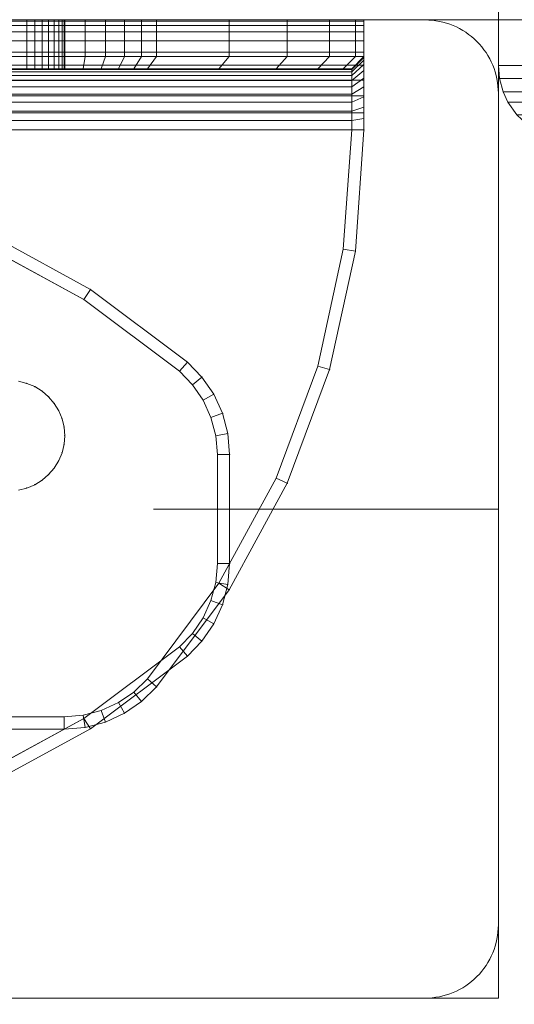
# Model space of a CAD drawing. Units: millimetres. Extents: x -835 to 6394, y -221 to 6979.
# Drawn here: x 2347 to 2388, y 2662 to 2743 of the extents above; entities that cross this region are included whole.
import ezdxf

# ---------------------------------------------------------------- set-up
doc = ezdxf.new("R2010")
doc.units = ezdxf.units.MM
for name, pattern in [('Dashed', [56.444445, 28.222222, -28.222222]), ('Dot & Dashed', [67.027776, 35.277777, -17.638888, 0, -14.111111]), ('Hidden Line', [39.122222, 28.222222, -10.9])]:
    doc.linetypes.add(name, pattern=pattern)
for name, color, linetype, lineweight in [('2D Drafting - General_Pen_No__101', 7, 'Continuous', 20), ('2D Drafting - General_Pen_No__62', 7, 'Continuous', 20), ('Interior - Furniture _Pen_No__101', 7, 'Continuous', 20), ('Interior - Furniture _Pen_No__87', 7, 'Continuous', 20), ('Structural - Bearing_Pen_No__69', 7, 'Continuous', 20), ('Structural - Bearing_Pen_No__89', 7, 'Continuous', 20), ('Structural - Bearing_Pen_No__90', 7, 'Continuous', 20)]:
    doc.layers.add(name, color=color, linetype=linetype, lineweight=lineweight)
for name, color, linetype in [('Dimensions', 7, 'Continuous'), ('Interior - Furniture', 7, 'Continuous'), ('Structural - Bearing', 7, 'Continuous')]:
    doc.layers.add(name, color=color, linetype=linetype)
doc.styles.get("Standard").update_dxf_attribs({"font": 'arial.ttf'})
doc.dimstyles.new('Leikkiset keinu', dxfattribs={"dimtxt": 150, "dimasz": 2.5, "dimexe": 0.06, "dimexo": 0.625, "dimtad": 0, "dimtih": 1, "dimtoh": 1, "dimdec": 0, "dimtxsty": 'Standard', "dimcen": 2.5, "dimadec": 0, "dimazin": 0, "dimtfac": 1, "dimtmove": 0, "dimatfit": 3, "dimfxl": 1, "dimarcsym": 0})

# ---------------------------------------------------------------- blocks, each defined once
blk = doc.blocks.new('Slab_4', base_point=(256, -330))
at = {"layer": 'Structural - Bearing_Pen_No__89', "linetype": 'Continuous', "flags": 128}
blk.add_lwpolyline([(256, -330), (324, -330, 0.414214), (330, -324), (330, -256, 0.414214), (324, -250), (256, -250, 0.414214), (250, -256), (250, -324, 0.414214)], format="xyb", close=True, dxfattribs=at)
blk = doc.blocks.new('A06_333(1)')
at = {"layer": 'Interior - Furniture _Pen_No__101', "linetype": 'Continuous'}
for p, q in [((29, -29, 29), (29, -29.707, 29)), ((29, -87, 29), (29, -29, 29)), ((29.111, -29, 29), (29, -29, 29)), ((29, -29, 29), (29, -87, 29)), ((29, -29.707, 29), (29, -29, 29)), ((29, -29, 29), (32, -29, 29)), ((32, -29, 29), (29, -29, 29)), ((29, -29, 29), (29.111, -29, 29)), ((29, -29.707, 29), (29, -31.815, 29)), ((29, -31.815, 29), (29, -29.707, 29)), ((29, -29.707, 29), (32, -29.707, 29)), ((32, -29.707, 29), (29, -29.707, 29)), ((29.111, -87, 29), (29.111, -29, 29)), ((29.44, -29, 29), (29.111, -29, 29)), ((29.111, -29, 29), (29.111, -87, 29)), ((29.111, -29, 29), (29.44, -29, 29)), ((29.981, -29, 29), (29.44, -29, 29)), ((29.44, -29, 29), (29.44, -87, 29)), ((29.44, -87, 29), (29.44, -29, 29)), ((29.44, -29, 29), (29.981, -29, 29)), ((30.719, -29, 29), (29.981, -29, 29)), ((29.981, -29, 29), (29.981, -87, 29)), ((29.981, -87, 29), (29.981, -29, 29)), ((29.981, -29, 29), (30.719, -29, 29)), ((30.719, -87, 29), (30.719, -29, 29)), ((31.636, -29, 29), (30.719, -29, 29)), ((30.719, -29, 29), (30.719, -87, 29)), ((30.719, -29, 29), (31.636, -29, 29)), ((32.71, -29, 29), (31.636, -29, 29)), ((31.636, -29, 29), (31.636, -87, 29)), ((31.636, -87, 29), (31.636, -29, 29)), ((31.636, -29, 29), (32.71, -29, 29)), ((32, -29, 29), (32, -29.707, 29)), ((32.074, -29, 29), (32, -29, 29)), ((33, -30, 29), (32, -29, 29)), ((32, -29, 29), (32.074, -29, 29)), ((32, -29.707, 29), (32, -29, 29)), ((32, -29, 29), (33, -30, 29)), ((32, -29.707, 29), (32, -31.815, 29)), ((32, -31.815, 29), (32, -29.707, 29)), ((32, -29.707, 29), (33, -30.697, 29)), ((33, -30.697, 29), (32, -29.707, 29)), ((32.294, -29, 29), (32.074, -29, 29)), ((32.074, -29, 29), (32.294, -29, 29)), ((33.062, -30, 29), (32.074, -29, 29)), ((32.654, -29, 29), (32.294, -29, 29)), ((32.294, -29, 29), (32.654, -29, 29)), ((33.245, -30, 29), (32.294, -29, 29)), ((33.146, -29, 29), (32.654, -29, 29)), ((33.545, -30, 29), (32.654, -29, 29)), ((32.654, -29, 29), (33.146, -29, 29)), ((32.71, -87, 29), (32.71, -29, 29)), ((33.914, -29, 29), (32.71, -29, 29)), ((32.71, -29, 29), (32.71, -87, 29)), ((32.71, -29, 29), (33.914, -29, 29)), ((33.757, -29, 29), (33.146, -29, 29)), ((33.146, -29, 29), (33.757, -29, 29)), ((33.955, -30, 29), (33.146, -29, 29)), ((34.473, -29, 29), (33.757, -29, 29)), ((34.464, -30, 29), (33.757, -29, 29)), ((33.757, -29, 29), (34.473, -29, 29)), ((35.219, -29, 29), (33.914, -29, 29)), ((33.914, -29, 29), (33.914, -87, 29)), ((33.914, -87, 29), (33.914, -29, 29)), ((33.914, -29, 29), (35.219, -29, 29)), ((35.276, -29, 29), (34.473, -29, 29)), ((34.473, -29, 29), (35.276, -29, 29)), ((35.061, -30, 29), (34.473, -29, 29)), ((36.592, -29, 29), (35.219, -29, 29)), ((35.219, -29, 29), (35.219, -87, 29)), ((35.219, -87, 29), (35.219, -29, 29)), ((35.219, -29, 29), (36.592, -29, 29)), ((36.146, -29, 29), (35.276, -29, 29)), ((35.276, -29, 29), (36.146, -29, 29)), ((35.73, -30, 29), (35.276, -29, 29)), ((37.061, -29, 29), (36.146, -29, 29)), ((36.455, -30, 29), (36.146, -29, 29)), ((36.146, -29, 29), (37.061, -29, 29)), ((36.592, -87, 29), (36.592, -29, 29)), ((38, -29, 29), (36.592, -29, 29)), ((36.592, -29, 29), (36.592, -87, 29)), ((36.592, -29, 29), (38, -29, 29)), ((38, -29, 29), (37.061, -29, 29)), ((37.061, -29, 29), (38, -29, 29)), ((37.218, -30, 29), (37.061, -29, 29)), ((38, -87, 29), (38, -29, 29)), ((38, -29, 29), (38, -87, 29)), ((47.897, -29.707, 29), (38, -29, 29)), ((47.897, -29.707, 29), (38, -29, 29)), ((38, -29, 29), (47.897, -29.707, 29)), ((38, -30, 29), (38, -29, 29)), ((38, -29, 29), (47.897, -29.707, 29)), ((38, -29, 29), (38, -30, 29)), ((47.897, -29.707, 29), (47.754, -30.697, 29)), ((47.754, -30.697, 29), (47.897, -29.707, 29)), ((57.592, -31.815, 29), (47.897, -29.707, 29)), ((47.897, -29.707, 29), (57.592, -31.815, 29)), ((57.592, -31.815, 29), (47.897, -29.707, 29)), ((47.897, -29.707, 29), (57.592, -31.815, 29)), ((33, -30.697, 29), (33, -30, 29)), ((33, -30, 29), (33, -86, 29)), ((33, -86, 29), (33, -30, 29)), ((33, -30, 29), (33.062, -30, 29)), ((33.062, -30, 29), (33, -30, 29)), ((33, -30, 29), (33, -30.697, 29)), ((33.062, -30, 29), (33.245, -30, 29)), ((33.062, -86, 29), (33.062, -30, 29)), ((33.245, -30, 29), (33.062, -30, 29)), ((33.245, -30, 29), (33.545, -30, 29)), ((33.245, -86, 29), (33.245, -30, 29)), ((33.545, -30, 29), (33.245, -30, 29)), ((33.545, -86, 29), (33.545, -30, 29)), ((33.545, -30, 29), (33.955, -30, 29)), ((33.955, -30, 29), (33.545, -30, 29)), ((33.955, -30, 29), (34.464, -30, 29)), ((33.955, -86, 29), (33.955, -30, 29)), ((34.464, -30, 29), (33.955, -30, 29)), ((34.464, -86, 29), (34.464, -30, 29)), ((34.464, -30, 29), (35.061, -30, 29)), ((35.061, -30, 29), (34.464, -30, 29)), ((35.061, -30, 29), (35.73, -30, 29)), ((35.061, -86, 29), (35.061, -30, 29)), ((35.73, -30, 29), (35.061, -30, 29)), ((35.73, -30, 29), (36.455, -30, 29)), ((35.73, -86, 29), (35.73, -30, 29)), ((36.455, -30, 29), (35.73, -30, 29)), ((36.455, -86, 29), (36.455, -30, 29)), ((36.455, -30, 29), (37.218, -30, 29)), ((37.218, -30, 29), (36.455, -30, 29)), ((37.218, -30, 29), (38, -30, 29)), ((37.218, -86, 29), (37.218, -30, 29)), ((38, -30, 29), (37.218, -30, 29)), ((38, -30, 29), (38, -86, 29)), ((38, -86, 29), (38, -30, 29)), ((38, -30, 29), (47.754, -30.697, 29)), ((47.754, -30.697, 29), (38, -30, 29)), ((33, -32.774, 29), (33, -30.697, 29)), ((33, -30.697, 29), (33, -32.774, 29)), ((47.754, -30.697, 29), (57.311, -32.774, 29)), ((57.311, -32.774, 29), (47.754, -30.697, 29)), ((29, -31.815, 29), (29, -35.28, 29)), ((32, -31.815, 29), (29, -31.815, 29)), ((29, -35.28, 29), (29, -31.815, 29)), ((29, -31.815, 29), (32, -31.815, 29)), ((32, -31.815, 29), (32, -35.28, 29)), ((33, -32.774, 29), (32, -31.815, 29)), ((32, -35.28, 29), (32, -31.815, 29)), ((32, -31.815, 29), (33, -32.774, 29)), ((57.311, -32.774, 29), (57.592, -31.815, 29)), ((57.592, -31.815, 29), (57.311, -32.774, 29)), ((66.889, -35.28, 29), (57.592, -31.815, 29)), ((66.889, -35.28, 29), (57.592, -31.815, 29)), ((57.592, -31.815, 29), (66.889, -35.28, 29)), ((57.592, -31.815, 29), (66.889, -35.28, 29)), ((33, -36.19, 29), (33, -32.774, 29)), ((33, -32.774, 29), (33, -36.19, 29)), ((57.311, -32.774, 29), (66.474, -36.19, 29)), ((66.474, -36.19, 29), (57.311, -32.774, 29)), ((29, -35.28, 29), (29, -40.032, 29)), ((29, -40.032, 29), (29, -35.28, 29)), ((29, -35.28, 29), (32, -35.28, 29)), ((32, -35.28, 29), (29, -35.28, 29)), ((32, -35.28, 29), (32, -40.032, 29)), ((32, -40.032, 29), (32, -35.28, 29)), ((32, -35.28, 29), (33, -36.19, 29)), ((33, -36.19, 29), (32, -35.28, 29)), ((66.474, -36.19, 29), (66.889, -35.28, 29)), ((66.889, -35.28, 29), (66.474, -36.19, 29)), ((75.599, -40.032, 29), (66.889, -35.28, 29)), ((75.599, -40.032, 29), (66.889, -35.28, 29)), ((66.889, -35.28, 29), (75.599, -40.032, 29)), ((66.889, -35.28, 29), (75.599, -40.032, 29)), ((33, -40.873, 29), (33, -36.19, 29)), ((33, -36.19, 29), (33, -40.873, 29)), ((66.474, -36.19, 29), (75.059, -40.873, 29)), ((75.059, -40.873, 29), (66.474, -36.19, 29)), ((29, -40.032, 29), (29, -45.974, 29)), ((32, -40.032, 29), (29, -40.032, 29)), ((29, -40.032, 29), (32, -40.032, 29)), ((29, -45.974, 29), (29, -40.032, 29)), ((32, -40.032, 29), (32, -45.974, 29)), ((33, -40.873, 29), (32, -40.032, 29)), ((32, -40.032, 29), (33, -40.873, 29)), ((32, -45.974, 29), (32, -40.032, 29)), ((75.599, -40.032, 29), (75.059, -40.873, 29)), ((75.059, -40.873, 29), (75.599, -40.032, 29)), ((83.545, -45.974, 29), (75.599, -40.032, 29)), ((75.599, -40.032, 29), (83.545, -45.974, 29)), ((83.545, -45.974, 29), (75.599, -40.032, 29)), ((75.599, -40.032, 29), (83.545, -45.974, 29)), ((33, -46.73, 29), (33, -40.873, 29)), ((33, -40.873, 29), (33, -46.73, 29)), ((75.059, -40.873, 29), (82.89, -46.73, 29)), ((82.89, -46.73, 29), (75.059, -40.873, 29)), ((29, -45.974, 29), (29, -47.202, 29)), ((32, -45.974, 29), (29, -45.974, 29)), ((29, -45.974, 29), (32, -45.974, 29)), ((29, -47.202, 29), (29, -45.974, 29)), ((32, -45.974, 29), (32, -47.202, 29)), ((33, -46.73, 29), (32, -45.974, 29)), ((32, -45.974, 29), (33, -46.73, 29)), ((32, -47.202, 29), (32, -45.974, 29)), ((83.545, -45.974, 29), (82.89, -46.73, 29)), ((82.89, -46.73, 29), (83.545, -45.974, 29)), ((84.739, -47.202, 29), (83.545, -45.974, 29)), ((84.739, -47.202, 29), (83.545, -45.974, 29)), ((83.545, -45.974, 29), (84.739, -47.202, 29)), ((83.545, -45.974, 29), (84.739, -47.202, 29)), ((29, -47.202, 29), (29, -48.615, 29)), ((32, -47.202, 29), (29, -47.202, 29)), ((29, -48.615, 29), (29, -47.202, 29)), ((32, -47.202, 29), (32, -48.615, 29)), ((33, -47.835, 29), (32, -47.202, 29)), ((32, -48.615, 29), (32, -47.202, 29)), ((33, -47.835, 29), (33, -46.73, 29)), ((33, -46.73, 29), (33, -47.835, 29)), ((82.89, -46.73, 29), (83.965, -47.835, 29)), ((83.965, -47.835, 29), (82.89, -46.73, 29)), ((84.739, -47.202, 29), (83.965, -47.835, 29)), ((83.965, -47.835, 29), (84.739, -47.202, 29)), ((85.706, -48.615, 29), (84.739, -47.202, 29)), ((85.706, -48.615, 29), (84.739, -47.202, 29)), ((84.739, -47.202, 29), (85.706, -48.615, 29)), ((84.739, -47.202, 29), (85.706, -48.615, 29)), ((33, -49.107, 29), (33, -47.835, 29)), ((33, -47.835, 29), (33, -49.107, 29)), ((83.965, -47.835, 29), (84.835, -49.107, 29)), ((84.835, -49.107, 29), (83.965, -47.835, 29)), ((29, -48.615, 29), (29, -50.172, 29)), ((32, -48.615, 29), (29, -48.615, 29)), ((29, -50.172, 29), (29, -48.615, 29)), ((29, -48.615, 29), (32, -48.615, 29)), ((32, -48.615, 29), (32, -50.172, 29)), ((33, -49.107, 29), (32, -48.615, 29)), ((32, -50.172, 29), (32, -48.615, 29)), ((32, -48.615, 29), (33, -49.107, 29)), ((33, -50.509, 29), (33, -49.107, 29)), ((33, -49.107, 29), (33, -50.509, 29)), ((85.706, -48.615, 29), (84.835, -49.107, 29)), ((84.835, -49.107, 29), (85.706, -48.615, 29)), ((84.835, -49.107, 29), (85.476, -50.509, 29)), ((85.476, -50.509, 29), (84.835, -49.107, 29)), ((86.418, -50.172, 29), (85.706, -48.615, 29)), ((85.706, -48.615, 29), (86.418, -50.172, 29)), ((86.418, -50.172, 29), (85.706, -48.615, 29)), ((85.706, -48.615, 29), (86.418, -50.172, 29)), ((29, -50.172, 29), (29, -51.829, 29)), ((29, -51.829, 29), (29, -50.172, 29)), ((29, -50.172, 29), (32, -50.172, 29)), ((32, -50.172, 29), (29, -50.172, 29)), ((32, -50.172, 29), (32, -51.829, 29)), ((32, -51.829, 29), (32, -50.172, 29)), ((32, -50.172, 29), (33, -50.509, 29)), ((33, -50.509, 29), (32, -50.172, 29)), ((33, -51.999, 29), (33, -50.509, 29)), ((33, -50.509, 29), (33, -51.999, 29)), ((85.476, -50.509, 29), (86.418, -50.172, 29)), ((86.418, -50.172, 29), (85.476, -50.509, 29)), ((85.476, -50.509, 29), (85.868, -51.999, 29)), ((85.868, -51.999, 29), (85.476, -50.509, 29)), ((86.853, -51.829, 29), (86.418, -50.172, 29)), ((86.418, -50.172, 29), (86.853, -51.829, 29)), ((86.853, -51.829, 29), (86.418, -50.172, 29)), ((86.418, -50.172, 29), (86.853, -51.829, 29)), ((29, -51.829, 29), (29, -53.535, 29)), ((32, -51.829, 29), (29, -51.829, 29)), ((29, -51.829, 29), (32, -51.829, 29)), ((29, -53.535, 29), (29, -51.829, 29)), ((32, -51.829, 29), (32, -53.535, 29)), ((33, -51.999, 29), (32, -51.829, 29)), ((32, -51.829, 29), (33, -51.999, 29)), ((32, -53.535, 29), (32, -51.829, 29)), ((33, -53.535, 29), (33, -51.999, 29)), ((33, -51.999, 29), (33, -53.535, 29)), ((86.853, -51.829, 29), (85.868, -51.999, 29)), ((85.868, -51.999, 29), (86.853, -51.829, 29)), ((85.868, -51.999, 29), (86, -53.535, 29)), ((86, -53.535, 29), (85.868, -51.999, 29)), ((87, -53.535, 29), (86.853, -51.829, 29)), ((87, -53.535, 29), (86.853, -51.829, 29)), ((86.853, -51.829, 29), (87, -53.535, 29)), ((86.853, -51.829, 29), (87, -53.535, 29)), ((33, -53.5, 29), (29, -53.5, 29)), ((29, -53.5, 29), (29, -53.555, 29)), ((29, -53.555, 29), (29, -53.5, 29)), ((29, -53.5, 29), (29, -53.555, 29)), ((29, -53.5, 29), (33, -53.5, 29)), ((29, -53.555, 29), (29, -53.5, 29)), ((29, -62.465, 29), (29, -53.535, 29)), ((29, -53.535, 29), (32, -53.535, 29)), ((29, -53.535, 29), (29, -62.465, 29)), ((32, -53.535, 29), (29, -53.535, 29)), ((29, -53.555, 29), (29, -53.72, 29)), ((33, -53.555, 29), (29, -53.555, 29)), ((29, -53.72, 29), (29, -53.555, 29)), ((29, -53.555, 29), (29, -53.72, 29)), ((33, -53.555, 29), (29, -53.555, 29)), ((29, -53.72, 29), (29, -53.555, 29)), ((29, -53.72, 29), (29, -53.99, 29)), ((33, -53.72, 29), (29, -53.72, 29)), ((29, -53.99, 29), (29, -53.72, 29)), ((29, -53.72, 29), (29, -53.99, 29)), ((33, -53.72, 29), (29, -53.72, 29)), ((29, -53.99, 29), (29, -53.72, 29)), ((32, -53.535, 29), (32, -62.465, 29)), ((33, -53.535, 29), (32, -53.535, 29)), ((32, -62.465, 29), (32, -53.535, 29)), ((32, -53.535, 29), (33, -53.535, 29)), ((33, -53.555, 29), (33, -53.5, 29)), ((33, -53.5, 29), (33, -53.555, 29)), ((33, -53.555, 29), (33, -53.5, 29)), ((33, -53.5, 29), (33, -53.555, 29)), ((33, -62.465, 29), (33, -53.535, 29)), ((33, -53.535, 29), (33, -62.465, 29)), ((33, -53.72, 29), (33, -53.555, 29)), ((33, -53.72, 29), (33, -53.555, 29)), ((33, -53.555, 29), (33, -53.72, 29)), ((33, -53.555, 29), (33, -53.72, 29)), ((33, -53.99, 29), (33, -53.72, 29)), ((33, -53.99, 29), (33, -53.72, 29)), ((33, -53.72, 29), (33, -53.99, 29)), ((33, -53.72, 29), (33, -53.99, 29)), ((60.957, -53.99, 29), (61.609, -53.72, 29)), ((61.609, -53.72, 29), (60.957, -53.99, 29)), ((61.609, -53.72, 29), (60.957, -53.99, 29)), ((60.957, -53.99, 29), (61.609, -53.72, 29)), ((61.609, -53.72, 29), (62.296, -53.555, 29)), ((62.296, -53.555, 29), (61.609, -53.72, 29)), ((62.296, -53.555, 29), (61.609, -53.72, 29)), ((61.609, -53.72, 29), (62.296, -53.555, 29)), ((63, -53.5, 29), (62.296, -53.555, 29)), ((62.296, -53.555, 29), (63, -53.5, 29)), ((63, -53.5, 29), (62.296, -53.555, 29)), ((62.296, -53.555, 29), (63, -53.5, 29)), ((63.704, -53.555, 29), (63, -53.5, 29)), ((63, -53.5, 29), (63.704, -53.555, 29)), ((63, -53.5, 29), (63.704, -53.555, 29)), ((63.704, -53.555, 29), (63, -53.5, 29)), ((64.391, -53.72, 29), (63.704, -53.555, 29)), ((63.704, -53.555, 29), (64.391, -53.72, 29)), ((64.391, -53.72, 29), (63.704, -53.555, 29)), ((63.704, -53.555, 29), (64.391, -53.72, 29)), ((65.043, -53.99, 29), (64.391, -53.72, 29)), ((64.391, -53.72, 29), (65.043, -53.99, 29)), ((64.391, -53.72, 29), (65.043, -53.99, 29)), ((65.043, -53.99, 29), (64.391, -53.72, 29)), ((86, -53.535, 29), (86, -62.465, 29)), ((87, -53.535, 29), (86, -53.535, 29)), ((86, -62.465, 29), (86, -53.535, 29)), ((86, -53.535, 29), (87, -53.535, 29)), ((87, -62.465, 29), (87, -53.535, 29)), ((87, -53.535, 29), (87, -62.465, 29)), ((87, -62.465, 29), (87, -53.535, 29)), ((87, -53.535, 29), (87, -62.465, 29)), ((33, -53.99, 29), (29, -53.99, 29)), ((29, -53.99, 29), (29, -54.359, 29)), ((29, -54.359, 29), (29, -53.99, 29)), ((29, -53.99, 29), (29, -54.359, 29)), ((33, -53.99, 29), (29, -53.99, 29)), ((29, -54.359, 29), (29, -53.99, 29)), ((29, -54.359, 29), (29, -54.818, 29)), ((33, -54.359, 29), (29, -54.359, 29)), ((29, -54.818, 29), (29, -54.359, 29)), ((29, -54.359, 29), (29, -54.818, 29)), ((33, -54.359, 29), (29, -54.359, 29)), ((29, -54.818, 29), (29, -54.359, 29)), ((33, -54.359, 29), (33, -53.99, 29)), ((33, -54.359, 29), (33, -53.99, 29)), ((33, -53.99, 29), (33, -54.359, 29)), ((33, -53.99, 29), (33, -54.359, 29)), ((33, -54.818, 29), (33, -54.359, 29)), ((33, -54.818, 29), (33, -54.359, 29)), ((33, -54.359, 29), (33, -54.818, 29)), ((33, -54.359, 29), (33, -54.818, 29)), ((59.818, -54.818, 29), (60.355, -54.359, 29)), ((60.355, -54.359, 29), (59.818, -54.818, 29)), ((60.355, -54.359, 29), (59.818, -54.818, 29)), ((59.818, -54.818, 29), (60.355, -54.359, 29)), ((60.957, -53.99, 29), (60.355, -54.359, 29)), ((60.355, -54.359, 29), (60.957, -53.99, 29)), ((60.957, -53.99, 29), (60.355, -54.359, 29)), ((60.355, -54.359, 29), (60.957, -53.99, 29)), ((65.645, -54.359, 29), (65.043, -53.99, 29)), ((65.043, -53.99, 29), (65.645, -54.359, 29)), ((65.043, -53.99, 29), (65.645, -54.359, 29)), ((65.645, -54.359, 29), (65.043, -53.99, 29)), ((66.182, -54.818, 29), (65.645, -54.359, 29)), ((65.645, -54.359, 29), (66.182, -54.818, 29)), ((66.182, -54.818, 29), (65.645, -54.359, 29)), ((65.645, -54.359, 29), (66.182, -54.818, 29)), ((33, -54.818, 29), (29, -54.818, 29)), ((29, -54.818, 29), (29, -55.355, 29)), ((29, -55.355, 29), (29, -54.818, 29)), ((29, -54.818, 29), (29, -55.355, 29)), ((33, -54.818, 29), (29, -54.818, 29)), ((29, -55.355, 29), (29, -54.818, 29)), ((29, -55.355, 29), (29, -55.957, 29)), ((33, -55.355, 29), (29, -55.355, 29)), ((29, -55.957, 29), (29, -55.355, 29)), ((29, -55.355, 29), (29, -55.957, 29)), ((33, -55.355, 29), (29, -55.355, 29)), ((29, -55.957, 29), (29, -55.355, 29)), ((33, -55.355, 29), (33, -54.818, 29)), ((33, -55.355, 29), (33, -54.818, 29)), ((33, -54.818, 29), (33, -55.355, 29)), ((33, -54.818, 29), (33, -55.355, 29)), ((33, -55.957, 29), (33, -55.355, 29)), ((33, -55.957, 29), (33, -55.355, 29)), ((33, -55.355, 29), (33, -55.957, 29)), ((33, -55.355, 29), (33, -55.957, 29)), ((58.99, -55.957, 29), (59.359, -55.355, 29)), ((59.359, -55.355, 29), (58.99, -55.957, 29)), ((59.359, -55.355, 29), (58.99, -55.957, 29)), ((58.99, -55.957, 29), (59.359, -55.355, 29)), ((59.818, -54.818, 29), (59.359, -55.355, 29)), ((59.359, -55.355, 29), (59.818, -54.818, 29)), ((59.818, -54.818, 29), (59.359, -55.355, 29)), ((59.359, -55.355, 29), (59.818, -54.818, 29)), ((66.641, -55.355, 29), (66.182, -54.818, 29)), ((66.182, -54.818, 29), (66.641, -55.355, 29)), ((66.182, -54.818, 29), (66.641, -55.355, 29)), ((66.641, -55.355, 29), (66.182, -54.818, 29)), ((67.01, -55.957, 29), (66.641, -55.355, 29)), ((66.641, -55.355, 29), (67.01, -55.957, 29)), ((67.01, -55.957, 29), (66.641, -55.355, 29)), ((66.641, -55.355, 29), (67.01, -55.957, 29)), ((29, -55.957, 29), (29, -56.609, 29)), ((33, -55.957, 29), (29, -55.957, 29)), ((29, -56.609, 29), (29, -55.957, 29)), ((29, -55.957, 29), (29, -56.609, 29)), ((33, -55.957, 29), (29, -55.957, 29)), ((29, -56.609, 29), (29, -55.957, 29)), ((33, -56.609, 29), (33, -55.957, 29)), ((33, -56.609, 29), (33, -55.957, 29)), ((33, -55.957, 29), (33, -56.609, 29)), ((33, -55.957, 29), (33, -56.609, 29)), ((58.72, -56.609, 29), (58.99, -55.957, 29)), ((58.99, -55.957, 29), (58.72, -56.609, 29)), ((58.99, -55.957, 29), (58.72, -56.609, 29)), ((58.72, -56.609, 29), (58.99, -55.957, 29)), ((67.28, -56.609, 29), (67.01, -55.957, 29)), ((67.01, -55.957, 29), (67.28, -56.609, 29)), ((67.01, -55.957, 29), (67.28, -56.609, 29)), ((67.28, -56.609, 29), (67.01, -55.957, 29)), ((33, -56.609, 29), (29, -56.609, 29)), ((29, -56.609, 29), (29, -57.296, 29)), ((29, -57.296, 29), (29, -56.609, 29)), ((29, -56.609, 29), (29, -57.296, 29)), ((33, -56.609, 29), (29, -56.609, 29)), ((29, -57.296, 29), (29, -56.609, 29)), ((33, -57.296, 29), (33, -56.609, 29)), ((33, -57.296, 29), (33, -56.609, 29)), ((33, -56.609, 29), (33, -57.296, 29)), ((33, -56.609, 29), (33, -57.296, 29)), ((58.72, -56.609, 29), (58.555, -57.296, 29)), ((58.555, -57.296, 29), (58.72, -56.609, 29)), ((58.72, -56.609, 29), (58.555, -57.296, 29)), ((58.555, -57.296, 29), (58.72, -56.609, 29)), ((67.445, -57.296, 29), (67.28, -56.609, 29)), ((67.28, -56.609, 29), (67.445, -57.296, 29)), ((67.28, -56.609, 29), (67.445, -57.296, 29)), ((67.445, -57.296, 29), (67.28, -56.609, 29)), ((86, -62.465, 29), (85.868, -64.001, 29)), ((85.868, -64.001, 29), (86, -62.465, 29)), ((87, -62.465, 29), (86, -62.465, 29)), ((86, -62.465, 29), (87, -62.465, 29)), ((86.853, -64.171, 29), (87, -62.465, 29)), ((86.853, -64.171, 29), (87, -62.465, 29)), ((87, -62.465, 29), (86.853, -64.171, 29)), ((87, -62.465, 29), (86.853, -64.171, 29)), ((85.868, -64.001, 29), (85.476, -65.491, 29)), ((85.476, -65.491, 29), (85.868, -64.001, 29)), ((86.853, -64.171, 29), (85.868, -64.001, 29)), ((85.868, -64.001, 29), (86.853, -64.171, 29)), ((86.418, -65.828, 29), (86.853, -64.171, 29)), ((86.418, -65.828, 29), (86.853, -64.171, 29)), ((86.853, -64.171, 29), (86.418, -65.828, 29)), ((86.853, -64.171, 29), (86.418, -65.828, 29)), ((85.476, -65.491, 29), (84.835, -66.893, 29)), ((84.835, -66.893, 29), (85.476, -65.491, 29)), ((85.476, -65.491, 29), (86.418, -65.828, 29)), ((86.418, -65.828, 29), (85.476, -65.491, 29)), ((85.706, -67.385, 29), (86.418, -65.828, 29)), ((86.418, -65.828, 29), (85.706, -67.385, 29)), ((85.706, -67.385, 29), (86.418, -65.828, 29)), ((86.418, -65.828, 29), (85.706, -67.385, 29)), ((84.835, -66.893, 29), (83.965, -68.165, 29)), ((83.965, -68.165, 29), (84.835, -66.893, 29)), ((84.739, -68.798, 29), (85.706, -67.385, 29)), ((85.706, -67.385, 29), (84.739, -68.798, 29)), ((84.739, -68.798, 29), (85.706, -67.385, 29)), ((85.706, -67.385, 29), (84.739, -68.798, 29)), ((85.706, -67.385, 29), (84.835, -66.893, 29)), ((84.835, -66.893, 29), (85.706, -67.385, 29)), ((83.965, -68.165, 29), (82.89, -69.27, 29)), ((82.89, -69.27, 29), (83.965, -68.165, 29)), ((84.739, -68.798, 29), (83.965, -68.165, 29)), ((83.545, -70.026, 29), (84.739, -68.798, 29)), ((83.545, -70.026, 29), (84.739, -68.798, 29)), ((84.739, -68.798, 29), (83.545, -70.026, 29)), ((84.739, -68.798, 29), (83.545, -70.026, 29)), ((82.89, -69.27, 29), (75.059, -75.127, 29)), ((75.059, -75.127, 29), (82.89, -69.27, 29)), ((75.599, -75.968, 29), (83.545, -70.026, 29)), ((75.599, -75.968, 29), (83.545, -70.026, 29)), ((83.545, -70.026, 29), (75.599, -75.968, 29)), ((83.545, -70.026, 29), (75.599, -75.968, 29)), ((83.545, -70.026, 29), (82.89, -69.27, 29)), ((82.89, -69.27, 29), (83.545, -70.026, 29)), ((75.059, -75.127, 29), (66.474, -79.81, 29)), ((66.474, -79.81, 29), (75.059, -75.127, 29)), ((75.059, -75.127, 29), (75.599, -75.968, 29)), ((75.599, -75.968, 29), (75.059, -75.127, 29)), ((66.889, -80.72, 29), (75.599, -75.968, 29)), ((75.599, -75.968, 29), (66.889, -80.72, 29)), ((66.889, -80.72, 29), (75.599, -75.968, 29)), ((75.599, -75.968, 29), (66.889, -80.72, 29))]:
    blk.add_line(p, q, dxfattribs=at)
for p in [(38, -29, 29), (38, -29, 29), (47.897, -29.707, 29), (47.897, -29.707, 29), (57.592, -31.815, 29), (57.592, -31.815, 29), (66.889, -35.28, 29), (66.889, -35.28, 29), (75.599, -40.032, 29), (75.599, -40.032, 29), (83.545, -45.974, 29), (83.545, -45.974, 29), (84.739, -47.202, 29), (84.739, -47.202, 29), (85.706, -48.615, 29), (85.706, -48.615, 29), (86.418, -50.172, 29), (86.418, -50.172, 29), (86.853, -51.829, 29), (86.853, -51.829, 29), (61.609, -53.72, 29), (62.296, -53.555, 29), (63, -53.5, 29), (63, -53.5, 29), (63.704, -53.555, 29), (64.391, -53.72, 29), (87, -53.535, 29), (87, -53.535, 29), (60.355, -54.359, 29), (60.957, -53.99, 29), (65.043, -53.99, 29), (65.645, -54.359, 29), (59.359, -55.355, 29), (59.818, -54.818, 29), (66.182, -54.818, 29), (66.641, -55.355, 29), (58.99, -55.957, 29), (67.01, -55.957, 29), (58.72, -56.609, 29), (67.28, -56.609, 29), (87, -62.465, 29), (87, -62.465, 29), (86.853, -64.171, 29), (86.853, -64.171, 29), (86.418, -65.828, 29), (86.418, -65.828, 29), (85.706, -67.385, 29), (85.706, -67.385, 29), (84.739, -68.798, 29), (84.739, -68.798, 29), (83.545, -70.026, 29), (83.545, -70.026, 29), (75.599, -75.968, 29), (75.599, -75.968, 29)]:
    blk.add_point(p, dxfattribs=at)
blk = doc.blocks.new('00_100101_mice_black')
at = {"layer": 'Interior - Furniture _Pen_No__87', "linetype": 'Continuous'}
for p, q in [((12.16, 18.262), (9.531, 17.689)), ((12.2, 18.262), (12.16, 18.262)), ((13.45, 18.402), (12.2, 18.266)), ((12.281, 18.262), (12.2, 18.262)), ((12.398, 18.262), (12.281, 18.262)), ((12.549, 18.262), (12.398, 18.262)), ((12.728, 18.262), (12.549, 18.262)), ((12.686, 17.712), (13.45, 17.747)), ((12.931, 18.262), (12.728, 18.262)), ((13.152, 18.262), (12.931, 18.262)), ((13.383, 18.262), (13.152, 18.262)), ((13.383, 18.262), (13.617, 18.262)), ((13.617, 18.262), (13.383, 18.262)), ((13.45, 17.747), (13.45, 18.402)), ((13.471, 18.402), (13.459, 18.402)), ((13.471, 17.747), (13.459, 17.747)), ((13.487, 18.402), (13.471, 18.402)), ((13.487, 17.747), (13.471, 17.747)), ((13.504, 18.402), (13.487, 18.402)), ((13.504, 17.747), (13.487, 17.747)), ((13.496, 18.402), (13.504, 18.402)), ((13.496, 17.747), (13.504, 17.747)), ((13.521, 18.402), (13.504, 18.402)), ((13.521, 17.747), (13.504, 17.747)), ((13.535, 18.402), (13.521, 18.402)), ((13.535, 17.747), (13.521, 17.747)), ((13.535, 18.402), (13.541, 18.402)), ((13.535, 17.747), (13.541, 17.747)), ((13.55, 17.747), (13.55, 18.402)), ((13.55, 18.402), (14.8, 18.266)), ((14.314, 17.712), (13.55, 17.747)), ((13.848, 18.262), (13.617, 18.262)), ((14.069, 18.262), (13.848, 18.262)), ((14.272, 18.262), (14.069, 18.262)), ((14.451, 18.262), (14.272, 18.262)), ((14.602, 18.262), (14.451, 18.262)), ((14.719, 18.262), (14.602, 18.262)), ((14.8, 18.262), (14.719, 18.262)), ((14.84, 18.262), (14.8, 18.262)), ((14.84, 18.262), (17.469, 17.689)), ((6.873, 16.302), (8.871, 17.02)), ((9.531, 17.689), (6.922, 16.755)), ((8.871, 17.02), (11.177, 17.542)), ((9.012, 17.02), (8.871, 17.02)), ((9.289, 17.02), (9.012, 17.02)), ((9.694, 17.02), (9.289, 17.02)), ((9.652, 17.689), (9.531, 17.689)), ((9.889, 17.689), (9.652, 17.689)), ((10.214, 17.02), (9.694, 17.02)), ((10.237, 17.689), (9.889, 17.689)), ((10.835, 17.02), (10.214, 17.02)), ((10.683, 17.689), (10.237, 17.689)), ((11.215, 17.689), (10.683, 17.689)), ((11.536, 17.02), (10.835, 17.02)), ((11.247, 17.542), (11.177, 17.542)), ((11.816, 17.689), (11.215, 17.689)), ((11.247, 17.55), (12.51, 17.704)), ((11.386, 17.542), (11.247, 17.542)), ((11.59, 17.542), (11.386, 17.542)), ((12.297, 17.02), (11.536, 17.02)), ((11.851, 17.542), (11.59, 17.542)), ((12.469, 17.689), (11.816, 17.689)), ((12.162, 17.542), (11.851, 17.542)), ((12.514, 17.542), (12.162, 17.542)), ((13.095, 17.02), (12.297, 17.02)), ((13.153, 17.689), (12.469, 17.689)), ((12.54, 17.704), (12.51, 17.704)), ((12.896, 17.542), (12.514, 17.542)), ((12.6, 17.704), (12.54, 17.704)), ((12.686, 17.704), (12.6, 17.704)), ((12.798, 17.704), (12.686, 17.704)), ((12.93, 17.704), (12.798, 17.704)), ((13.297, 17.542), (12.896, 17.542)), ((13.08, 17.704), (12.93, 17.704)), ((13.243, 17.704), (13.08, 17.704)), ((13.095, 17.02), (13.905, 17.02)), ((13.905, 17.02), (13.095, 17.02)), ((13.153, 17.689), (13.847, 17.689)), ((13.847, 17.689), (13.153, 17.689)), ((13.413, 17.704), (13.243, 17.704)), ((13.297, 17.542), (13.703, 17.542)), ((13.703, 17.542), (13.297, 17.542)), ((13.413, 17.704), (13.587, 17.704)), ((13.587, 17.704), (13.413, 17.704)), ((13.757, 17.704), (13.587, 17.704)), ((14.104, 17.542), (13.703, 17.542)), ((13.92, 17.704), (13.757, 17.704)), ((14.531, 17.689), (13.847, 17.689)), ((14.703, 17.02), (13.905, 17.02)), ((14.07, 17.704), (13.92, 17.704)), ((14.202, 17.704), (14.07, 17.704)), ((14.486, 17.542), (14.104, 17.542)), ((14.314, 17.704), (14.202, 17.704)), ((14.4, 17.704), (14.314, 17.704)), ((14.46, 17.704), (14.4, 17.704)), ((14.49, 17.704), (14.46, 17.704)), ((14.838, 17.542), (14.486, 17.542)), ((15.753, 17.55), (14.49, 17.704)), ((15.184, 17.689), (14.531, 17.689)), ((15.464, 17.02), (14.703, 17.02)), ((15.149, 17.542), (14.838, 17.542)), ((15.41, 17.542), (15.149, 17.542)), ((15.785, 17.689), (15.184, 17.689)), ((15.614, 17.542), (15.41, 17.542)), ((16.165, 17.02), (15.464, 17.02)), ((15.753, 17.542), (15.614, 17.542)), ((15.823, 17.542), (15.753, 17.542)), ((16.317, 17.689), (15.785, 17.689)), ((18.129, 17.02), (15.823, 17.542)), ((16.786, 17.02), (16.165, 17.02)), ((16.763, 17.689), (16.317, 17.689)), ((17.111, 17.689), (16.763, 17.689)), ((17.306, 17.02), (16.786, 17.02)), ((17.348, 17.689), (17.111, 17.689)), ((17.711, 17.02), (17.306, 17.02)), ((17.469, 17.689), (17.348, 17.689)), ((17.469, 17.689), (20.078, 16.755)), ((17.988, 17.02), (17.711, 17.02)), ((18.129, 17.02), (17.988, 17.02)), ((20.127, 16.302), (18.129, 17.02)), ((6.922, 16.755), (5.024, 15.817)), ((5.459, 15.626), (6.873, 16.302)), ((7.075, 16.302), (6.873, 16.302)), ((7.122, 16.755), (6.922, 16.755)), ((7.471, 16.302), (7.075, 16.302)), ((7.515, 16.755), (7.122, 16.755)), ((8.051, 16.302), (7.471, 16.302)), ((8.091, 16.755), (7.515, 16.755)), ((8.796, 16.302), (8.051, 16.302)), ((8.831, 16.755), (8.091, 16.755)), ((9.685, 16.302), (8.796, 16.302)), ((9.713, 16.755), (8.831, 16.755)), ((10.689, 16.302), (9.685, 16.302)), ((10.709, 16.755), (9.713, 16.755)), ((11.778, 16.302), (10.689, 16.302)), ((11.791, 16.755), (10.709, 16.755)), ((12.92, 16.302), (11.778, 16.302)), ((12.924, 16.755), (11.791, 16.755)), ((12.92, 16.302), (14.08, 16.302)), ((14.08, 16.302), (12.92, 16.302)), ((12.924, 16.755), (14.076, 16.755)), ((14.076, 16.755), (12.924, 16.755)), ((15.209, 16.755), (14.076, 16.755)), ((15.222, 16.302), (14.08, 16.302)), ((16.291, 16.755), (15.209, 16.755)), ((16.311, 16.302), (15.222, 16.302)), ((17.287, 16.755), (16.291, 16.755)), ((17.315, 16.302), (16.311, 16.302)), ((18.169, 16.755), (17.287, 16.755)), ((18.204, 16.302), (17.315, 16.302)), ((18.909, 16.755), (18.169, 16.755)), ((18.949, 16.302), (18.204, 16.302)), ((19.485, 16.755), (18.909, 16.755)), ((19.529, 16.302), (18.949, 16.302)), ((19.878, 16.755), (19.485, 16.755)), ((19.925, 16.302), (19.529, 16.302)), ((20.078, 16.755), (19.878, 16.755)), ((20.127, 16.302), (19.925, 16.302)), ((20.078, 16.755), (21.976, 15.817)), ((21.541, 15.626), (20.127, 16.302)), ((5.024, 15.817), (3.651, 14.98)), ((4.343, 14.981), (5.459, 15.626)), ((5.282, 15.817), (5.024, 15.817)), ((5.789, 15.817), (5.282, 15.817)), ((5.704, 15.626), (5.459, 15.626)), ((6.185, 15.626), (5.704, 15.626)), ((6.531, 15.817), (5.789, 15.817)), ((6.888, 15.626), (6.185, 15.626)), ((7.484, 15.817), (6.531, 15.817)), ((7.793, 15.626), (6.888, 15.626)), ((8.62, 15.817), (7.484, 15.817)), ((8.871, 15.626), (7.793, 15.626)), ((9.904, 15.817), (8.62, 15.817)), ((10.089, 15.626), (8.871, 15.626)), ((11.298, 15.817), (9.904, 15.817)), ((11.411, 15.626), (10.089, 15.626)), ((12.758, 15.817), (11.298, 15.817)), ((12.797, 15.626), (11.411, 15.626)), ((12.758, 15.817), (14.242, 15.817)), ((14.242, 15.817), (12.758, 15.817)), ((12.797, 15.626), (14.203, 15.626)), ((14.203, 15.626), (12.797, 15.626)), ((15.589, 15.626), (14.203, 15.626)), ((15.702, 15.817), (14.242, 15.817)), ((16.911, 15.626), (15.589, 15.626)), ((17.096, 15.817), (15.702, 15.817)), ((18.129, 15.626), (16.911, 15.626)), ((18.38, 15.817), (17.096, 15.817)), ((19.207, 15.626), (18.129, 15.626)), ((19.516, 15.817), (18.38, 15.817)), ((20.112, 15.626), (19.207, 15.626)), ((20.469, 15.817), (19.516, 15.817)), ((20.815, 15.626), (20.112, 15.626)), ((21.211, 15.817), (20.469, 15.817)), ((21.296, 15.626), (20.815, 15.626)), ((21.718, 15.817), (21.211, 15.817)), ((21.541, 15.626), (21.296, 15.626)), ((22.657, 14.981), (21.541, 15.626)), ((21.976, 15.817), (21.718, 15.817)), ((21.976, 15.817), (23.349, 14.98)), ((2.342, 14.546), (1.525, 13.778)), ((2.978, 14.98), (2.342, 14.546)), ((2.681, 14.546), (2.342, 14.546)), ((3.348, 14.546), (2.681, 14.546)), ((3, 3.75), (2.978, 14.98)), ((3.297, 14.98), (2.978, 14.98)), ((3.927, 14.98), (3.297, 14.98)), ((4.325, 14.546), (3.348, 14.546)), ((3.95, 14.98), (3.651, 14.98)), ((3.651, 14.98), (3.661, 5.283)), ((4.848, 14.98), (3.927, 14.98)), ((4.539, 14.98), (3.95, 14.98)), ((5.58, 14.546), (4.325, 14.546)), ((4.355, 4.613), (4.343, 14.981)), ((5.401, 14.98), (4.539, 14.98)), ((6.031, 14.98), (4.848, 14.98)), ((6.509, 14.98), (5.401, 14.98)), ((7.075, 14.546), (5.58, 14.546)), ((7.442, 14.98), (6.031, 14.98)), ((7.829, 14.98), (6.509, 14.98)), ((8.766, 14.546), (7.075, 14.546)), ((9.036, 14.98), (7.442, 14.98)), ((9.322, 14.98), (7.829, 14.98)), ((10.601, 14.546), (8.766, 14.546)), ((10.766, 14.98), (9.036, 14.98)), ((10.941, 14.98), (9.322, 14.98)), ((12.524, 14.546), (10.601, 14.546)), ((12.579, 14.98), (10.766, 14.98)), ((12.638, 14.98), (10.941, 14.98)), ((12.524, 14.546), (14.476, 14.546)), ((14.476, 14.546), (12.524, 14.546)), ((14.421, 14.98), (12.579, 14.98)), ((14.362, 14.98), (12.638, 14.98)), ((16.059, 14.98), (14.362, 14.98)), ((16.234, 14.98), (14.421, 14.98)), ((16.399, 14.546), (14.476, 14.546)), ((17.678, 14.98), (16.059, 14.98)), ((17.964, 14.98), (16.234, 14.98)), ((18.234, 14.546), (16.399, 14.546)), ((19.171, 14.98), (17.678, 14.98)), ((19.558, 14.98), (17.964, 14.98)), ((19.925, 14.546), (18.234, 14.546)), ((20.491, 14.98), (19.171, 14.98)), ((20.969, 14.98), (19.558, 14.98)), ((21.42, 14.546), (19.925, 14.546)), ((21.599, 14.98), (20.491, 14.98)), ((22.152, 14.98), (20.969, 14.98)), ((22.675, 14.546), (21.42, 14.546)), ((22.461, 14.98), (21.599, 14.98)), ((23.073, 14.98), (22.152, 14.98)), ((23.05, 14.98), (22.461, 14.98)), ((22.645, 4.613), (22.657, 14.981)), ((23.652, 14.546), (22.675, 14.546)), ((23.349, 14.98), (23.05, 14.98)), ((23.703, 14.98), (23.073, 14.98)), ((23.349, 14.98), (23.339, 5.283)), ((24.319, 14.546), (23.652, 14.546)), ((24.022, 14.98), (23.703, 14.98)), ((24, 3.75), (24.022, 14.98)), ((24.022, 14.98), (24.658, 14.546)), ((24.658, 14.546), (24.319, 14.546)), ((24.658, 14.546), (25.475, 13.778)), ((1.525, 13.778), (0.786, 12.74)), ((1.889, 13.778), (1.525, 13.778)), ((2.605, 13.778), (1.889, 13.778)), ((3.653, 13.778), (2.605, 13.778)), ((5, 13.778), (3.653, 13.778)), ((6.605, 13.778), (5, 13.778)), ((8.42, 13.778), (6.605, 13.778)), ((10.389, 13.778), (8.42, 13.778)), ((12.452, 13.778), (10.389, 13.778)), ((12.452, 13.778), (14.548, 13.778)), ((14.548, 13.778), (12.452, 13.778)), ((16.611, 13.778), (14.548, 13.778)), ((18.58, 13.778), (16.611, 13.778)), ((20.395, 13.778), (18.58, 13.778)), ((22, 13.778), (20.395, 13.778)), ((23.347, 13.778), (22, 13.778)), ((24.395, 13.778), (23.347, 13.778)), ((25.111, 13.778), (24.395, 13.778)), ((25.475, 13.778), (25.111, 13.778)), ((25.475, 13.778), (26.214, 12.74)), ((0.786, 12.74), (0.386, 11.883)), ((1.172, 12.74), (0.786, 12.74)), ((1.933, 12.74), (1.172, 12.74)), ((3.045, 12.74), (1.933, 12.74)), ((4.475, 12.74), (3.045, 12.74)), ((6.18, 12.74), (4.475, 12.74)), ((8.106, 12.74), (6.18, 12.74)), ((10.197, 12.74), (8.106, 12.74)), ((12.388, 12.74), (10.197, 12.74)), ((12.388, 12.74), (14.612, 12.74)), ((14.612, 12.74), (12.388, 12.74)), ((16.803, 12.74), (14.612, 12.74)), ((18.894, 12.74), (16.803, 12.74)), ((20.82, 12.74), (18.894, 12.74)), ((22.525, 12.74), (20.82, 12.74)), ((23.955, 12.74), (22.525, 12.74)), ((25.067, 12.74), (23.955, 12.74)), ((25.828, 12.74), (25.067, 12.74)), ((26.214, 12.74), (25.828, 12.74)), ((26.214, 12.74), (26.614, 11.883)), ((0.386, 11.883), (0.089, 10.789)), ((0.785, 11.883), (0.386, 11.883)), ((1.57, 11.883), (0.785, 11.883)), ((2.717, 11.883), (1.57, 11.883)), ((4.192, 11.883), (2.717, 11.883)), ((5.95, 11.883), (4.192, 11.883)), ((7.937, 11.883), (5.95, 11.883)), ((10.093, 11.883), (7.937, 11.883)), ((12.353, 11.883), (10.093, 11.883)), ((12.353, 11.883), (14.647, 11.883)), ((14.647, 11.883), (12.353, 11.883)), ((16.907, 11.883), (14.647, 11.883)), ((19.063, 11.883), (16.907, 11.883)), ((21.05, 11.883), (19.063, 11.883)), ((22.808, 11.883), (21.05, 11.883)), ((24.283, 11.883), (22.808, 11.883)), ((25.43, 11.883), (24.283, 11.883)), ((26.215, 11.883), (25.43, 11.883)), ((26.614, 11.883), (26.215, 11.883)), ((26.614, 11.883), (26.911, 10.789)), ((0.089, 10.789), (0, 9.75)), ((0.497, 10.789), (0.089, 10.789)), ((1.299, 10.789), (0.497, 10.789)), ((2.473, 10.789), (1.299, 10.789)), ((3.981, 10.789), (2.473, 10.789)), ((5.779, 10.789), (3.981, 10.789)), ((7.811, 10.789), (5.779, 10.789)), ((10.016, 10.789), (7.811, 10.789)), ((12.327, 10.789), (10.016, 10.789)), ((12.327, 10.789), (14.673, 10.789)), ((14.673, 10.789), (12.327, 10.789)), ((16.984, 10.789), (14.673, 10.789)), ((19.189, 10.789), (16.984, 10.789)), ((21.221, 10.789), (19.189, 10.789)), ((23.019, 10.789), (21.221, 10.789)), ((24.527, 10.789), (23.019, 10.789)), ((25.701, 10.789), (24.527, 10.789)), ((26.503, 10.789), (25.701, 10.789)), ((26.911, 10.789), (26.503, 10.789)), ((26.911, 10.789), (27, 9.75)), ((0.41, 9.75), (0, 9.75)), ((0, 9.75), (0, 0)), ((1.218, 9.75), (0.41, 9.75)), ((2.399, 9.75), (1.218, 9.75)), ((3.918, 9.75), (2.399, 9.75)), ((5.727, 9.75), (3.918, 9.75)), ((7.773, 9.75), (5.727, 9.75)), ((9.993, 9.75), (7.773, 9.75)), ((12.319, 9.75), (9.993, 9.75)), ((12.319, 9.75), (14.681, 9.75)), ((14.681, 9.75), (12.319, 9.75)), ((17.007, 9.75), (14.681, 9.75)), ((19.227, 9.75), (17.007, 9.75)), ((21.273, 9.75), (19.227, 9.75)), ((23.082, 9.75), (21.273, 9.75)), ((24.601, 9.75), (23.082, 9.75)), ((25.782, 9.75), (24.601, 9.75)), ((26.59, 9.75), (25.782, 9.75)), ((27, 9.75), (26.59, 9.75)), ((27, 9.75), (27, 0)), ((3.661, 5.283), (4.355, 4.613)), ((3.96, 5.283), (3.661, 5.283)), ((4.549, 5.283), (3.96, 5.283)), ((5.41, 5.283), (4.549, 5.283)), ((6.516, 5.283), (5.41, 5.283)), ((7.835, 5.283), (6.516, 5.283)), ((9.326, 5.283), (7.835, 5.283)), ((10.944, 5.283), (9.326, 5.283)), ((12.639, 5.283), (10.944, 5.283)), ((12.639, 5.283), (14.361, 5.283)), ((14.361, 5.283), (12.639, 5.283)), ((16.056, 5.283), (14.361, 5.283)), ((17.674, 5.283), (16.056, 5.283)), ((19.165, 5.283), (17.674, 5.283)), ((20.484, 5.283), (19.165, 5.283)), ((21.59, 5.283), (20.484, 5.283)), ((22.451, 5.283), (21.59, 5.283)), ((23.04, 5.283), (22.451, 5.283)), ((23.339, 5.283), (22.645, 4.613)), ((23.339, 5.283), (23.04, 5.283)), ((4.632, 4.613), (4.355, 4.613)), ((5.18, 4.613), (4.632, 4.613)), ((5.98, 4.613), (5.18, 4.613)), ((7.009, 4.613), (5.98, 4.613)), ((8.234, 4.613), (7.009, 4.613)), ((9.62, 4.613), (8.234, 4.613)), ((11.124, 4.613), (9.62, 4.613)), ((12.7, 4.613), (11.124, 4.613)), ((12.7, 4.613), (14.3, 4.613)), ((14.3, 4.613), (12.7, 4.613)), ((15.876, 4.613), (14.3, 4.613)), ((17.38, 4.613), (15.876, 4.613)), ((18.766, 4.613), (17.38, 4.613)), ((19.991, 4.613), (18.766, 4.613)), ((21.02, 4.613), (19.991, 4.613)), ((21.82, 4.613), (21.02, 4.613)), ((22.368, 4.613), (21.82, 4.613)), ((22.645, 4.613), (22.368, 4.613)), ((3.319, 3.75), (3, 3.75)), ((3.947, 3.75), (3.319, 3.75)), ((4.866, 3.75), (3.947, 3.75)), ((4.5, 2.25), (4.5, 3.75)), ((6.047, 3.75), (4.866, 3.75)), ((7.454, 3.75), (6.047, 3.75)), ((9.046, 3.75), (7.454, 3.75)), ((10.772, 3.75), (9.046, 3.75)), ((12.581, 3.75), (10.772, 3.75)), ((14.419, 3.75), (12.581, 3.75)), ((16.228, 3.75), (14.419, 3.75)), ((17.954, 3.75), (16.228, 3.75)), ((19.546, 3.75), (17.954, 3.75)), ((20.953, 3.75), (19.546, 3.75)), ((22.134, 3.75), (20.953, 3.75)), ((23.053, 3.75), (22.134, 3.75)), ((22.5, 2.25), (22.5, 3.75)), ((23.681, 3.75), (23.053, 3.75)), ((24, 3.75), (23.681, 3.75)), ((4.773, 2.25), (4.5, 2.25)), ((5.312, 2.25), (4.773, 2.25)), ((6.099, 2.25), (5.312, 2.25)), ((7.112, 2.25), (6.099, 2.25)), ((8.318, 2.25), (7.112, 2.25)), ((9.682, 2.25), (8.318, 2.25)), ((9.204, 0), (9.204, 2.25)), ((11.162, 2.25), (9.682, 2.25)), ((12.713, 2.25), (11.162, 2.25)), ((14.287, 2.25), (12.713, 2.25)), ((15.838, 2.25), (14.287, 2.25)), ((17.318, 2.25), (15.838, 2.25)), ((18.682, 2.25), (17.318, 2.25)), ((17.796, 0), (17.796, 2.25)), ((19.888, 2.25), (18.682, 2.25)), ((20.901, 2.25), (19.888, 2.25)), ((21.688, 2.25), (20.901, 2.25)), ((22.227, 2.25), (21.688, 2.25)), ((22.5, 2.25), (22.227, 2.25)), ((0.41, 0), (0, 0)), ((1.218, 0), (0.41, 0)), ((2.399, 0), (1.218, 0)), ((3.918, 0), (2.399, 0)), ((5.727, 0), (3.918, 0)), ((7.773, 0), (5.727, 0)), ((9.993, 0), (7.773, 0)), ((12.319, 0), (9.993, 0)), ((14.681, 0), (12.319, 0)), ((17.007, 0), (14.681, 0)), ((19.227, 0), (17.007, 0)), ((21.273, 0), (19.227, 0)), ((23.082, 0), (21.273, 0)), ((24.601, 0), (23.082, 0)), ((25.782, 0), (24.601, 0)), ((26.59, 0), (25.782, 0)), ((27, 0), (26.59, 0))]:
    blk.add_line(p, q, dxfattribs=at)
blk = doc.blocks.new('Beam_16', base_point=(330, -250))
at = {"layer": 'Structural - Bearing_Pen_No__69', "linetype": 'Dot & Dashed'}
blk.add_line((330, -250), (330, -249), dxfattribs=at)
at = {"layer": 'Structural - Bearing_Pen_No__90', "linetype": 'Hidden Line'}
blk.add_line((650.206, -250), (256, -250), dxfattribs=at)
blk = doc.blocks.new('*D77')
at = {"layer": 'Defpoints', "color": 0}
for p in [(151.966, 3821.474), (6393.666, 2748.948), (6393.666, -123.052)]:
    blk.add_point(p, dxfattribs=at)
at = {"layer": 'Dimensions', "color": 0, "lineweight": -2}
for p, q in [((151.966, 3820.849), (151.966, -123.112)), ((6393.666, 2748.323), (6393.666, -123.112)), ((154.466, -123.052), (3048.841, -123.052)), ((6391.166, -123.052), (3496.791, -123.052))]:
    blk.add_line(p, q, dxfattribs=at)
at = {"layer": 'Dimensions', "color": 0}
for points in [[(154.466, -122.635), (154.466, -123.468), (151.966, -123.052)], [(6391.166, -123.468), (6391.166, -122.635), (6393.666, -123.052)]]:
    blk.add_solid(points, dxfattribs=at)
at = {"layer": 'Dimensions', "color": 0, "insert": (3272.816, -123.052), "char_height": 150, "attachment_point": 5}
blk.add_mtext('6242', dxfattribs=at)

msp = doc.modelspace()

# ---------------------------------------------------------------- linework, layer by layer
at = {"layer": '2D Drafting - General_Pen_No__101', "linetype": 'Dashed'}
msp.add_line((2386.541, 2702.918), (1726.541, 2702.918), dxfattribs=at)
at = {"layer": '2D Drafting - General_Pen_No__62', "linetype": 'Continuous'}
msp.add_lwpolyline([(1726.541, 2662.918), (2386.541, 2662.918), (2386.541, 3322.918), (1726.541, 3322.918)], close=True, dxfattribs=at)
msp.add_lwpolyline([(1726.541, 2742.918), (2386.541, 2742.918)], dxfattribs=at)

# ---------------------------------------------------------------- block references
at = {"layer": 'Interior - Furniture', "color": 104, "linetype": 'Continuous', "lineweight": 20, "true_color": 0x029e21, "xscale": -1, "zscale": 1000, "rotation": 180}
msp.add_blockref('00_100101_mice_black', (2386.541, 2748.931), dxfattribs=at)
at = {"layer": 'Interior - Furniture', "color": 104, "linetype": 'Continuous', "lineweight": 20, "true_color": 0x029e21, "zscale": 1000}
for p, rotation in [((2404.541, 2771.918, -29000), 270), ((2277.541, 2760.918, -29000), 360)]:
    msp.add_blockref('A06_333(1)', p, dxfattribs=dict(at, rotation=rotation))
at = {"layer": 'Structural - Bearing', "color": 132, "lineweight": 20, "true_color": 0x00bfbf}
msp.add_blockref('Beam_16', (2386.541, 2742.918), dxfattribs=at)
at = {"layer": 'Structural - Bearing', "color": 123, "linetype": 'Continuous', "lineweight": 20, "true_color": 0x71cebe}
msp.add_blockref('Slab_4', (2312.541, 2662.918), dxfattribs=at)

# ---------------------------------------------------------------- dimensions: what is measured, and where the dimension line sits
at = {"layer": 'Dimensions'}
dim = msp.add_linear_dim(base=(6393.666, -123.052), p1=(151.966, 3821.474), p2=(6393.666, 2748.948), dimstyle='Leikkiset keinu', override={"dimlfac": 1}, dxfattribs=at)
dim.commit()
dim.dimension.update_dxf_attribs({"geometry": '*D77', "text_midpoint": (3272.816, -123.052)})

doc.saveas('drawing.dxf')
